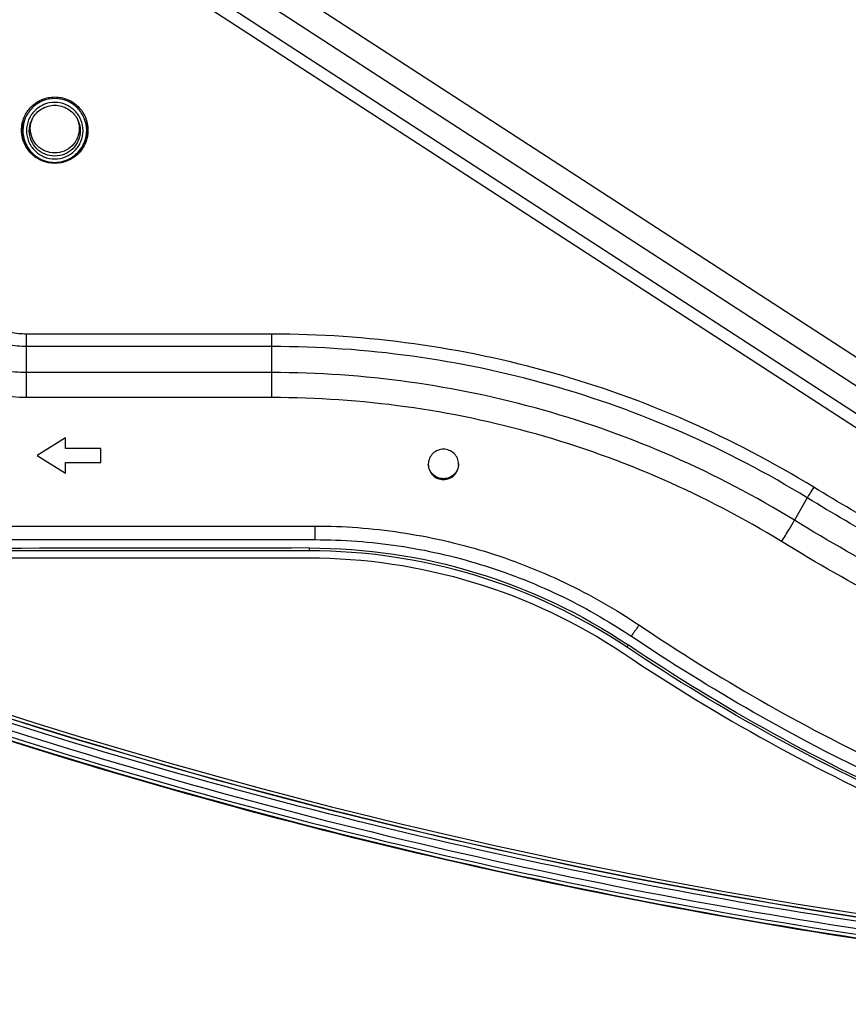
# Model space of a CAD drawing. Units: millimetres. Extents: x 0 to 559, y 0 to 432.
# Drawn here: x 150 to 162, y 100 to 114 of the extents above; entities that cross this region are included whole.
import ezdxf

# ---------------------------------------------------------------- set-up
doc = ezdxf.new("R2010")
doc.units = ezdxf.units.MM
doc.header["$LTSCALE"] = 30.734
doc.layers.add('MAM64385401_DXF_CONTINUOUS_LINE', color=7, linetype='CONTINUOUS')
doc.layers.add('MGJ65137201_DXF_CONTINUOUS_LINE', color=7, linetype='CONTINUOUS')

msp = doc.modelspace()

# ---------------------------------------------------------------- linework, layer by layer
at = {"layer": 'MAM64385401_DXF_CONTINUOUS_LINE', "color": 7, "linetype": 'Continuous'}
for p, q in [((154.0627, 106.5273), (145.8698, 106.5273)), ((154.0627, 106.5273), (154.0627, 106.567)), ((145.8698, 106.4274), (154.0567, 106.4274)), ((158.565, 105.1576), (158.5722, 105.1957))]:
    msp.add_line(p, q, dxfattribs=at)
for centre, radius, start, end in [((150.4611, 112.502), 0.4652, 166.34293, 179.96995), ((150.4597, 112.5025), 0.4649, 0.0259, 12.8684), ((150.459, 112.5022), 0.4631, 179.99489, 181.85869), ((150.4596, 112.5022), 0.4637, 181.85836, 182.25315), ((150.4598, 112.5022), 0.4638, 182.25315, 182.73531), ((150.4606, 112.5027), 0.4639, 357.2075, 357.76535), ((150.4608, 112.5027), 0.4637, 357.76536, 358.08546), ((150.4614, 112.5027), 0.4631, 358.0851, 0.00544)]:
    msp.add_arc(centre, radius, start, end, dxfattribs=at)
for points, knots in [([(150.9119, 112.4761), (150.9119, 112.5348), (150.8883, 112.6535), (150.7879, 112.8035), (150.6375, 112.904), (150.4601, 112.9392), (150.2828, 112.904), (150.1324, 112.8035), (150.0319, 112.6535), (150.0084, 112.5348), (150.0084, 112.4761)], [0, 0, 0, 0, 0.1249611, 0.2499448, 0.374961, 0.5, 0.625039, 0.7500552, 0.8750389, 1, 1, 1, 1]), ([(150.8601, 112.4724), (150.8601, 112.5244), (150.8393, 112.6295), (150.7503, 112.7624), (150.6172, 112.8513), (150.4601, 112.8825), (150.3031, 112.8513), (150.1699, 112.7624), (150.081, 112.6295), (150.0601, 112.5244), (150.0601, 112.4724)], [0, 0, 0, 0, 0.1249611, 0.2499449, 0.374961, 0.5, 0.625039, 0.7500551, 0.8750389, 1, 1, 1, 1]), ([(150.1433, 112.6432), (150.1736, 112.6993), (150.2667, 112.7969), (150.4601, 112.8497), (150.6536, 112.7969), (150.7467, 112.6993), (150.777, 112.6432)], [0, 0, 0, 0, 0.249962, 0.5, 0.750038, 1, 1, 1, 1]), ([(150.0601, 112.4724), (150.0601, 112.4204), (150.081, 112.3153), (150.1699, 112.1824), (150.3031, 112.0934), (150.4601, 112.0622), (150.6172, 112.0934), (150.7503, 112.1824), (150.8393, 112.3153), (150.8601, 112.4204), (150.8601, 112.4724)], [0, 0, 0, 0, 0.1249611, 0.2499449, 0.374961, 0.5, 0.625039, 0.7500551, 0.8750389, 1, 1, 1, 1]), ([(150.8201, 112.4724), (150.8201, 112.4256), (150.8014, 112.331), (150.7213, 112.2114), (150.6015, 112.1313), (150.4601, 112.1033), (150.3188, 112.1313), (150.1989, 112.2114), (150.1189, 112.331), (150.1001, 112.4256), (150.1001, 112.4724)], [0, 0, 0, 0, 0.1249611, 0.2499449, 0.374961, 0.5, 0.625039, 0.7500551, 0.8750389, 1, 1, 1, 1]), ([(150.8057, 112.5027), (150.8057, 112.4577), (150.7877, 112.3669), (150.7108, 112.252), (150.5957, 112.1751), (150.46, 112.1481), (150.3243, 112.175), (150.2093, 112.2518), (150.1324, 112.3666), (150.1143, 112.4574), (150.1143, 112.5023)], [0, 0, 0, 0, 0.1249678, 0.2499836, 0.3750385, 0.5001017, 0.6251355, 0.750118, 0.8750611, 1, 1, 1, 1]), ([(150.0625, 112.2617), (150.1005, 112.1913), (150.2174, 112.0688), (150.4601, 112.0025), (150.7029, 112.0688), (150.8197, 112.1913), (150.8577, 112.2617)], [0, 0, 0, 0, 0.2499619, 0.5, 0.7500381, 1, 1, 1, 1]), ([(154.0627, 106.567), (154.857, 106.5679), (156.4546, 106.3325), (157.9129, 105.6387), (158.5722, 105.1957)], [0, 0, 0, 0, 0.4999768, 1, 1, 1, 1]), ([(158.565, 105.1576), (157.9064, 105.5993), (156.4505, 106.2914), (154.8557, 106.5273), (154.0627, 106.5273)], [0, 0, 0, 0, 0.4999726, 1, 1, 1, 1]), ([(154.0567, 106.4274), (154.8416, 106.4274), (156.4201, 106.1939), (157.8613, 105.509), (158.5132, 105.072)], [0, 0, 0, 0, 0.5000274, 1, 1, 1, 1]), ([(146.3489, 105.3466), (149.7092, 104.1066), (156.6051, 102.0776), (163.7113, 100.9951), (167.2807, 100.6951)], [0, 0, 0, 0, 0.4999904, 1, 1, 1, 1]), ([(146.3496, 105.3494), (149.7099, 104.11), (156.6054, 102.0816), (163.7111, 100.9993), (167.2802, 100.6994)], [0, 0, 0, 0, 0.499989, 1, 1, 1, 1]), ([(146.3649, 105.3925), (149.7225, 104.1535), (156.6127, 102.126), (163.713, 101.044), (167.2794, 100.7441)], [0, 0, 0, 0, 0.4999889, 1, 1, 1, 1]), ([(201.5783, 105.2855), (197.1745, 103.6604), (188.0586, 101.1844), (173.9601, 99.9366), (159.8616, 101.1844), (150.7457, 103.6604), (146.3419, 105.2855)], [0, 0, 0, 0, 0.2499949, 0.5, 0.7500051, 1, 1, 1, 1]), ([(201.6689, 105.0588), (197.2506, 103.4284), (188.1049, 100.9443), (173.9601, 99.6924), (159.8154, 100.9443), (150.6696, 103.4284), (146.2514, 105.0588)], [0, 0, 0, 0, 0.2499949, 0.5, 0.7500051, 1, 1, 1, 1]), ([(146.2548, 105.0682), (150.6725, 103.438), (159.8171, 100.9542), (173.9601, 99.7025), (188.1031, 100.9542), (197.2477, 103.438), (201.6654, 105.0682)], [0, 0, 0, 0, 0.2499949, 0.5, 0.7500051, 1, 1, 1, 1]), ([(146.2559, 105.0702), (150.6735, 103.4401), (159.8177, 100.9564), (173.9601, 99.7047), (188.1025, 100.9564), (197.2468, 103.4401), (201.6643, 105.0702)], [0, 0, 0, 0, 0.2499949, 0.5, 0.7500051, 1, 1, 1, 1]), ([(146.2731, 105.1151), (150.6879, 103.486), (159.8265, 101.0038), (173.9601, 99.753), (188.0938, 101.0038), (197.2323, 103.486), (201.6471, 105.1151)], [0, 0, 0, 0, 0.2499949, 0.5, 0.7500051, 1, 1, 1, 1]), ([(146.3073, 105.1917), (150.7166, 103.5646), (159.8439, 101.0855), (173.9601, 99.8362), (188.0763, 101.0855), (197.2036, 103.5646), (201.613, 105.1917)], [0, 0, 0, 0, 0.2499949, 0.5, 0.7500051, 1, 1, 1, 1]), ([(158.5132, 105.072), (159.8433, 104.1804), (162.6636, 102.6251), (165.7103, 101.5807), (167.2644, 101.1942)], [0, 0, 0, 0, 0.4999784, 1, 1, 1, 1]), ([(167.3643, 101.2725), (165.8014, 101.6564), (162.7371, 102.6998), (159.9015, 104.2614), (158.565, 105.1576)], [0, 0, 0, 0, 0.5000217, 1, 1, 1, 1]), ([(167.3665, 101.3001), (165.8041, 101.6856), (162.7412, 102.733), (159.908, 104.2982), (158.5722, 105.1957)], [0, 0, 0, 0, 0.4999895, 1, 1, 1, 1])]:
    msp.add_open_spline(points, degree=3, knots=knots, dxfattribs=at)
for points in [[(150.1001, 112.4724), (150.1001, 112.5311), (150.1154, 112.5915), (150.1433, 112.6432)], [(150.1143, 112.5023), (150.1143, 112.5544), (150.1268, 112.6079), (150.1498, 112.6546)], [(150.7707, 112.6542), (150.7935, 112.6076), (150.8057, 112.5545), (150.8057, 112.5027)], [(150.777, 112.6432), (150.8049, 112.5915), (150.8201, 112.5311), (150.8201, 112.4724)], [(149.9965, 112.4801), (149.9997, 112.4117), (150.019, 112.3424), (150.0515, 112.2821)], [(150.0084, 112.4761), (150.0084, 112.4024), (150.0275, 112.3266), (150.0625, 112.2617)], [(150.8577, 112.2617), (150.8927, 112.3266), (150.9119, 112.4024), (150.9119, 112.4761)], [(150.8689, 112.2824), (150.9014, 112.3426), (150.9206, 112.4118), (150.924, 112.4801)], [(154.0627, 106.567), (151.3458, 106.5643), (148.6289, 106.5605), (145.912, 106.5555)]]:
    msp.add_open_spline(points, degree=3, dxfattribs=at)
at = {"layer": 'MGJ65137201_DXF_CONTINUOUS_LINE', "color": 7, "linetype": 'Continuous'}
for p, q in [((152.2966, 115.4356), (162.4228, 108.864)), ((152.108, 115.1526), (162.2341, 108.581)), ((151.9193, 114.8843), (162.0454, 108.3127)), ((151.8249, 114.7428), (161.9511, 108.1712)), ((150.0516, 112.2549), (150.0513, 112.2554)), ((150.0516, 112.2549), (150.0513, 112.2554)), ((150.869, 112.2554), (150.8687, 112.2549)), ((150.869, 112.2554), (150.8687, 112.2549)), ((150.0601, 108.6955), (150.0601, 109.594)), ((153.5335, 109.594), (150.0601, 109.594)), ((153.5335, 108.6955), (153.5335, 109.594)), ((153.5335, 109.4172), (150.0601, 109.4172)), ((153.5335, 109.049), (150.0601, 109.049)), ((153.5335, 108.6955), (150.0601, 108.6955)), ((150.6101, 108.1268), (150.2101, 107.877)), ((150.6101, 107.9769), (150.6101, 108.1268)), ((150.2101, 107.877), (150.6101, 107.6272)), ((150.2107, 107.8774), (150.6101, 107.6279)), ((151.1101, 107.9769), (150.6101, 107.9769)), ((151.1101, 107.7771), (151.1101, 107.9769)), ((150.6101, 107.6272), (150.6101, 107.7778)), ((150.6101, 107.7778), (151.1101, 107.7778)), ((150.6101, 107.7771), (151.1101, 107.7771)), ((161.108, 107.2764), (160.9266, 106.9594)), ((147.1101, 106.8777), (154.142, 106.8777)), ((154.142, 106.8777), (154.142, 106.685)), ((147.1101, 106.685), (154.142, 106.685))]:
    msp.add_line(p, q, dxfattribs=at)
for centre, radius, start, end in [((150.4594, 112.4797), 0.4693, 179.55137, 179.99999), ((150.4608, 112.4797), 0.4693, 0.00001, 0.44863), ((150.4597, 112.4872), 0.4696, 206.68374, 209.56672), ((150.4605, 112.4872), 0.4696, 330.43328, 333.31756), ((155.9598, 107.7498), 0.2147, 178.32932, 179.99988), ((155.9598, 107.7623), 0.2147, 181.66367, 183.63876), ((155.9604, 107.7623), 0.2147, 356.36124, 358.33633), ((155.9604, 107.7498), 0.2147, 0.00012, 1.67068)]:
    msp.add_arc(centre, radius, start, end, dxfattribs=at)
for points, knots in [([(149.9901, 112.4834), (149.9904, 112.5139), (149.9969, 112.5751), (150.0242, 112.6632), (150.0681, 112.7443), (150.127, 112.8153), (150.1985, 112.8735), (150.3068, 112.9311), (150.4601, 112.9616), (150.6135, 112.9311), (150.7217, 112.8735), (150.7933, 112.8153), (150.8521, 112.7443), (150.896, 112.6632), (150.9234, 112.5751), (150.9299, 112.5139), (150.9301, 112.4834)], [0, 0, 0, 0, 0.0625538, 0.1251108, 0.1876736, 0.2502441, 0.3128227, 0.375409, 0.5, 0.624591, 0.6871773, 0.7497559, 0.8123264, 0.8748892, 0.9374462, 1, 1, 1, 1]), ([(150.9301, 112.4797), (150.9301, 112.449), (150.9241, 112.3875), (150.8971, 112.2988), (150.8534, 112.2171), (150.7946, 112.1455), (150.7229, 112.0867), (150.6143, 112.0286), (150.4601, 111.9977), (150.306, 112.0286), (150.1973, 112.0867), (150.1256, 112.1455), (150.0668, 112.2171), (150.0231, 112.2988), (149.9962, 112.3875), (149.9901, 112.449), (149.9901, 112.4797)], [0, 0, 0, 0, 0.0625545, 0.1251122, 0.1876757, 0.2502469, 0.3128262, 0.3754133, 0.5, 0.6245867, 0.6871738, 0.7497531, 0.8123243, 0.8748878, 0.9374455, 1, 1, 1, 1]), ([(150.0401, 112.2763), (150.0243, 112.3077), (149.9998, 112.3742), (149.9907, 112.4446), (149.9902, 112.4797)], [0, 0, 0, 0, 0.500017, 1, 1, 1, 1]), ([(150.9301, 112.4797), (150.9295, 112.4446), (150.9205, 112.3742), (150.8959, 112.3077), (150.8801, 112.2763)], [0, 0, 0, 0, 0.499983, 1, 1, 1, 1]), ([(150.8687, 112.2549), (150.8483, 112.2191), (150.7979, 112.1527), (150.6992, 112.0764), (150.5839, 112.0283), (150.4601, 112.0119), (150.3363, 112.0283), (150.2211, 112.0764), (150.1223, 112.1527), (150.0719, 112.2191), (150.0516, 112.2549)], [0, 0, 0, 0, 0.1249712, 0.2499644, 0.3749767, 0.5, 0.6250233, 0.7500356, 0.8750288, 1, 1, 1, 1]), ([(150.0601, 108.6955), (149.9274, 108.6955), (149.6613, 108.7217), (149.2779, 108.8379), (148.9245, 109.0266), (148.6148, 109.2807), (148.3606, 109.5902), (148.1717, 109.9434), (148.0554, 110.3265), (148.0292, 110.5924), (148.0292, 110.7251)], [0, 0, 0, 0, 0.1250414, 0.2500765, 0.3751, 0.5001082, 0.6251, 0.7500765, 0.8750414, 1, 1, 1, 1]), ([(150.0601, 109.049), (149.95, 109.049), (149.7293, 109.0707), (149.4114, 109.1671), (149.1182, 109.3237), (148.8613, 109.5344), (148.6505, 109.7911), (148.4938, 110.0841), (148.3973, 110.4018), (148.3756, 110.6224), (148.3756, 110.7324)], [0, 0, 0, 0, 0.1250414, 0.2500765, 0.3751, 0.5001082, 0.6251, 0.7500765, 0.8750414, 1, 1, 1, 1]), ([(150.0601, 109.4172), (149.9727, 109.4172), (149.7973, 109.4345), (149.5448, 109.5111), (149.3119, 109.6354), (149.1078, 109.8028), (148.9404, 110.0067), (148.8159, 110.2394), (148.7393, 110.4918), (148.722, 110.6671), (148.722, 110.7545)], [0, 0, 0, 0, 0.1250414, 0.2500765, 0.3751, 0.5001082, 0.6251, 0.7500765, 0.8750414, 1, 1, 1, 1]), ([(150.0601, 109.594), (149.984, 109.594), (149.8313, 109.609), (149.6115, 109.6757), (149.4088, 109.784), (149.2311, 109.9297), (149.0853, 110.1072), (148.9769, 110.3098), (148.9102, 110.5295), (148.8952, 110.6821), (148.8952, 110.7581)], [0, 0, 0, 0, 0.1250414, 0.2500765, 0.3751, 0.5001082, 0.6251, 0.7500765, 0.8750414, 1, 1, 1, 1]), ([(161.1987, 107.4275), (160.6264, 107.7791), (159.4317, 108.4043), (157.529, 109.0866), (155.5506, 109.5013), (154.2052, 109.594), (153.5335, 109.594)], [0, 0, 0, 0, 0.2499796, 0.4999762, 0.7499849, 1, 1, 1, 1]), ([(161.108, 107.2764), (160.5425, 107.6239), (159.3619, 108.2417), (157.4817, 108.9158), (155.5267, 109.3256), (154.1973, 109.4172), (153.5335, 109.4172)], [0, 0, 0, 0, 0.2499796, 0.4999762, 0.7499849, 1, 1, 1, 1]), ([(160.9266, 106.9594), (160.3746, 107.2986), (159.2223, 107.9016), (157.3871, 108.5596), (155.479, 108.9596), (154.1814, 109.049), (153.5335, 109.049)], [0, 0, 0, 0, 0.2499796, 0.4999762, 0.7499849, 1, 1, 1, 1]), ([(160.7451, 106.6572), (160.2067, 106.988), (159.0827, 107.5762), (157.2926, 108.2181), (155.4312, 108.6083), (154.1655, 108.6955), (153.5335, 108.6955)], [0, 0, 0, 0, 0.2499796, 0.4999762, 0.7499849, 1, 1, 1, 1]), ([(156.175, 107.7561), (156.1742, 107.7835), (156.1618, 107.8386), (156.1137, 107.9078), (156.043, 107.9539), (155.9601, 107.9701), (155.8773, 107.9539), (155.8066, 107.9078), (155.7584, 107.8386), (155.746, 107.7835), (155.7452, 107.7561)], [0, 0, 0, 0, 0.1249612, 0.2499456, 0.3749617, 0.5, 0.6250383, 0.7500544, 0.8750388, 1, 1, 1, 1]), ([(155.7451, 107.7498), (155.7451, 107.7219), (155.7563, 107.6654), (155.8041, 107.594), (155.8757, 107.5462), (155.9601, 107.5294), (156.0445, 107.5462), (156.1161, 107.594), (156.1639, 107.6654), (156.1751, 107.7219), (156.1751, 107.7498)], [0, 0, 0, 0, 0.124961, 0.2499448, 0.374961, 0.5, 0.625039, 0.7500552, 0.875039, 1, 1, 1, 1]), ([(156.1747, 107.7487), (156.173, 107.7219), (156.1593, 107.6685), (156.1108, 107.6019), (156.0411, 107.5578), (155.9601, 107.5423), (155.8791, 107.5578), (155.8095, 107.6019), (155.761, 107.6685), (155.7473, 107.7219), (155.7456, 107.7487)], [0, 0, 0, 0, 0.1249612, 0.2499463, 0.3749625, 0.5, 0.6250375, 0.7500537, 0.8750388, 1, 1, 1, 1]), ([(161.1987, 107.4275), (161.1811, 107.3989), (161.1506, 107.3487), (161.1205, 107.2982), (161.108, 107.2764)], [0, 0, 0, 0, 0.5718168, 1, 1, 1, 1]), ([(170.5018, 104.0672), (169.6804, 104.1849), (168.0486, 104.5044), (165.6634, 105.2307), (163.3648, 106.1962), (161.9056, 106.9932), (161.1987, 107.4275)], [0, 0, 0, 0, 0.2500149, 0.5000218, 0.7500176, 1, 1, 1, 1]), ([(170.4772, 103.8922), (169.65, 104.0107), (168.0066, 104.3325), (165.6045, 105.0639), (163.2895, 106.0364), (161.8199, 106.839), (161.108, 107.2764)], [0, 0, 0, 0, 0.2500149, 0.5000218, 0.7500176, 1, 1, 1, 1]), ([(154.142, 106.8777), (154.5471, 106.8777), (155.3584, 106.8175), (156.5476, 106.5486), (157.6841, 106.1071), (158.3905, 105.7037), (158.7263, 105.4775)], [0, 0, 0, 0, 0.2500173, 0.5000273, 0.7500233, 1, 1, 1, 1]), ([(160.7451, 106.6572), (160.7804, 106.7144), (160.8414, 106.8148), (160.9016, 106.9158), (160.9266, 106.9594)], [0, 0, 0, 0, 0.5718168, 1, 1, 1, 1]), ([(186.9937, 106.9594), (186.0206, 106.3616), (183.9891, 105.2985), (180.754, 104.1385), (177.3895, 103.4333), (173.9601, 103.1968), (170.5307, 103.4333), (167.1662, 104.1385), (163.9311, 105.2985), (161.8997, 106.3616), (160.9266, 106.9594)], [0, 0, 0, 0, 0.1249898, 0.2499881, 0.3749925, 0.5, 0.6250075, 0.7500119, 0.8750102, 1, 1, 1, 1]), ([(154.142, 106.685), (154.5372, 106.685), (155.3287, 106.6263), (156.489, 106.3639), (157.5978, 105.9332), (158.2869, 105.5397), (158.6146, 105.3189)], [0, 0, 0, 0, 0.2500182, 0.5000287, 0.7500245, 1, 1, 1, 1]), ([(187.1751, 106.6572), (186.1885, 106.051), (184.1287, 104.9731), (180.8486, 103.797), (177.4372, 103.082), (173.9601, 102.8422), (170.483, 103.082), (167.0717, 103.797), (163.7915, 104.9731), (161.7318, 106.051), (160.7451, 106.6572)], [0, 0, 0, 0, 0.1249898, 0.2499881, 0.3749925, 0.5, 0.6250075, 0.7500119, 0.8750102, 1, 1, 1, 1]), ([(158.7263, 105.4775), (158.7192, 105.4669), (158.7053, 105.4463), (158.6849, 105.4166), (158.6661, 105.3893), (158.6517, 105.3687), (158.6414, 105.3542), (158.6349, 105.345), (158.6292, 105.3372), (158.6244, 105.3307), (158.6206, 105.3256), (158.6179, 105.3223), (158.6163, 105.3205), (158.6155, 105.3196), (158.615, 105.3191), (158.6147, 105.3189), (158.6146, 105.3189)], [0, 0, 0, 0, 0.1965072, 0.3845952, 0.5573166, 0.7082927, 0.7738476, 0.8319516, 0.8820684, 0.923737, 0.956577, 0.9802959, 0.9886724, 0.9947116, 0.9984309, 1, 1, 1, 1]), ([(158.7263, 105.4775), (159.2847, 105.1012), (160.4298, 104.3899), (162.2214, 103.4532), (164.0776, 102.6517), (165.9881, 101.9898), (167.9425, 101.4712), (169.9299, 101.0988), (171.9394, 100.8744), (173.9601, 100.7995), (175.9808, 100.8744), (177.9904, 101.0988), (179.9778, 101.4712), (181.9321, 101.9898), (183.8426, 102.6517), (185.6989, 103.4532), (187.4905, 104.3899), (188.6356, 105.1012), (189.1939, 105.4775)], [0, 0, 0, 0, 0.0624928, 0.1249884, 0.1874863, 0.2499864, 0.3124882, 0.3749914, 0.4374955, 0.5, 0.5625045, 0.6250086, 0.6875118, 0.7500136, 0.8125137, 0.8750116, 0.9375072, 1, 1, 1, 1]), ([(189.3057, 105.3189), (188.7432, 104.94), (187.5897, 104.2234), (185.785, 103.2798), (183.9151, 102.4724), (181.9906, 101.8057), (180.0219, 101.2833), (178.0199, 100.9081), (175.9956, 100.6822), (173.9601, 100.6067), (171.9246, 100.6822), (169.9003, 100.9081), (167.8983, 101.2833), (165.9296, 101.8057), (164.0051, 102.4724), (162.1353, 103.2798), (160.3305, 104.2234), (159.177, 104.94), (158.6146, 105.3189)], [0, 0, 0, 0, 0.0624929, 0.1249885, 0.1874865, 0.2499866, 0.3124884, 0.3749915, 0.4374955, 0.5, 0.5625045, 0.6250085, 0.6875116, 0.7500134, 0.8125135, 0.8750115, 0.9375071, 1, 1, 1, 1])]:
    msp.add_open_spline(points, degree=3, knots=knots, dxfattribs=at)

doc.saveas('drawing.dxf')
